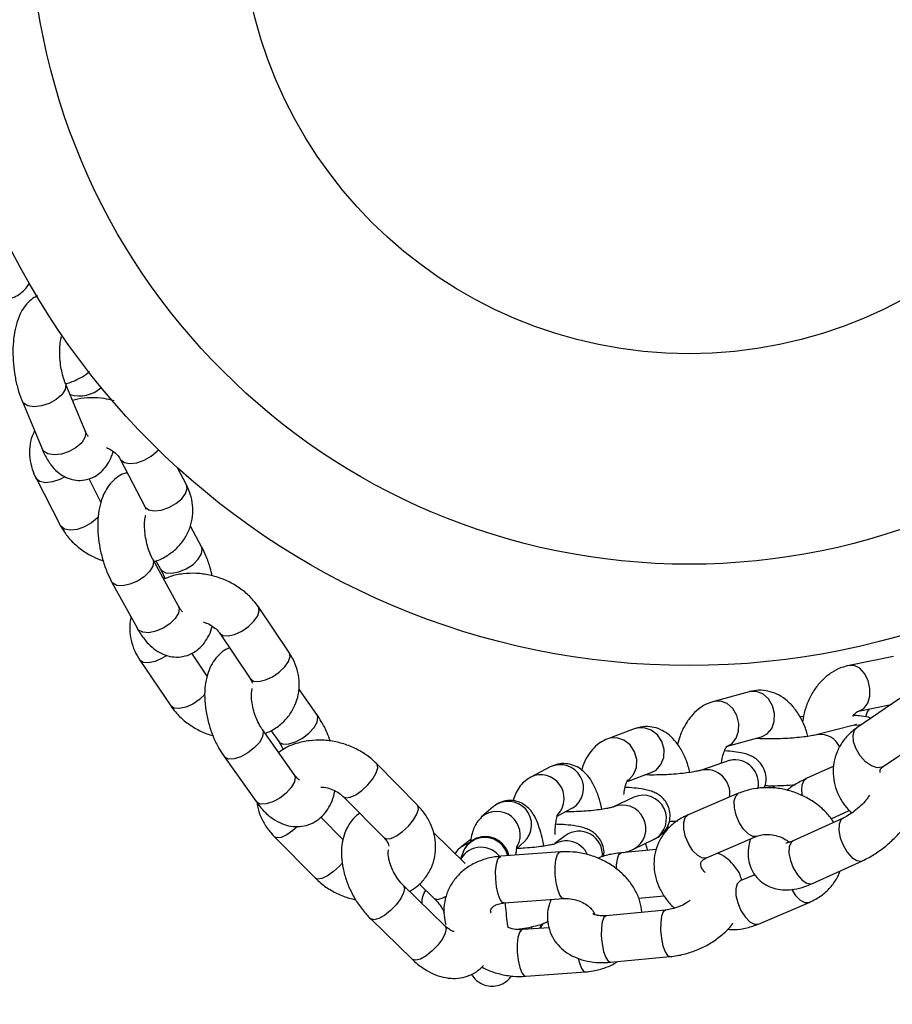
# Model space of a CAD drawing. Units: millimetres. Extents: x 1297 to 8816, y -3121 to 3949.
# Drawn here: x 4937 to 5049, y -307 to -181 of the extents above; entities that cross this region are included whole.
import ezdxf

# ---------------------------------------------------------------- set-up
doc = ezdxf.new("R2010")
doc.units = ezdxf.units.MM
doc.header["$PDSIZE"] = -1
doc.layers.add('TIPTAP', color=6, linetype='Continuous')
doc.layers.add('TIPTAP_DIM', color=9, linetype='Continuous')
doc.dimstyles.new('000000002E6C9198', dxfattribs={"dimscale": 100, "dimtxt": 1, "dimasz": 1, "dimexe": 1, "dimexo": 1, "dimgap": 1, "dimtad": 1, "dimdec": 0, "dimtxsty": 'Standard', "dimblk": 'OBLIQUE', "dimcen": 2.5, "dimdle": 1, "dimadec": 0, "dimazin": 0, "dimtfac": 1, "dimtdec": 0, "dimtmove": 0, "dimatfit": 3, "dimldrblk": 'OBLIQUE', "dimfxl": 1, "dimfxlon": 1, "dimarcsym": 0})

# ---------------------------------------------------------------- blocks, each defined once
blk = doc.blocks.new('_Oblique')
at = {"color": 0, "linetype": 'ByBlock', "lineweight": -2}
blk.add_line((-0.5, -0.5), (0.5, 0.5), dxfattribs=at)
blk = doc.blocks.new('*D9')
at = {"layer": 'Defpoints', "color": 0, "transparency": 16777216}
for p in [(6785.07, 2926.8), (1513.06, -3021.26), (6785.07, -3021.26)]:
    blk.add_point(p, dxfattribs=at)
at = {"layer": 'TIPTAP_DIM', "color": 0, "linetype": 'ByBlock', "lineweight": -2, "transparency": 16777216}
for p, q in [((1513.06, 3026.8), (1513.06, -3121.26)), ((1613.06, 2926.8), (1413.06, 2926.8)), ((1613.06, -3021.26), (1413.06, -3021.26))]:
    blk.add_line(p, q, dxfattribs=at)
at = {"layer": 'TIPTAP_DIM', "color": 0, "lineweight": -2, "transparency": 16777216, "xscale": 100, "yscale": 100, "zscale": 100}
for p, rotation in [((1513.06, 2926.8), 90), ((1513.06, -3021.26), 270)]:
    blk.add_blockref('_Oblique', p, dxfattribs=dict(at, rotation=rotation))
at = {"layer": 'TIPTAP_DIM', "color": 0, "transparency": 16777216, "insert": (1363.06, -47.23), "char_height": 100, "attachment_point": 5, "rotation": 90}
blk.add_mtext('5948', dxfattribs=at)
blk = doc.blocks.new('LK03_top')
at = {"layer": 'TIPTAP', "linetype": 'Continuous', "lineweight": 25}
for p, q in [((-433.55, -331.31), (-436.11, -325.14)), ((-441.65, -327.44), (-439.09, -333.61)), ((-429.06, -334.91), (-425.91, -340.99)), ((-420.58, -338.23), (-421.71, -336.04)), ((-439.86, -337.38), (-436.71, -343.46)), ((-431.53, -340.43), (-433.06, -337.46)), ((-418.63, -346.15), (-420.07, -343.53)), ((-421.6, -353.77), (-424.9, -347.75)), ((-424.48, -347.97), (-423.89, -349.04)), ((-430.16, -350.64), (-426.86, -356.66)), ((-407.41, -359.72), (-411.35, -353.87)), ((-416.33, -357.22), (-412.39, -363.08)), ((-417.91, -362.76), (-419.9, -359.82)), ((-426.53, -360.71), (-422.59, -366.56)), ((-329.91, -360.23), (-335.61, -361.38)), ((-403.84, -367.69), (-406.17, -364.4)), ((-348.4, -364.75), (-352.97, -366)), ((-329.08, -365.64), (-334.62, -369.4)), ((-334.42, -367.26), (-330.22, -366.41)), ((-334.42, -367.26), (-334.36, -367.25)), ((-341.44, -367.93), (-341.91, -367.99)), ((-406.75, -375.38), (-410.84, -369.6)), ((-409.72, -369.76), (-408.74, -371.16)), ((-363.04, -369.49), (-366.55, -370.78)), ((-334.94, -369.04), (-339.64, -370.25)), ((-351.38, -371.78), (-346.82, -370.54)), ((-347.29, -370.66), (-347.23, -370.75)), ((-331.25, -374.36), (-325.71, -370.6)), ((-415.74, -373.07), (-411.65, -378.85)), ((-350.87, -373.55), (-354.53, -374.8)), ((-350.84, -373.54), (-350.87, -373.55)), ((-390.97, -379.28), (-396.18, -374)), ((-373.94, -374.4), (-376.41, -375.7)), ((-337.58, -374.3), (-341.11, -375.9)), ((-363.95, -376.22), (-360.97, -375.13)), ((-400.45, -378.22), (-395.24, -383.49)), ((-363.19, -378.27), (-365.83, -379.53)), ((-349.77, -377.78), (-356.25, -380.55)), ((-381.26, -379.53), (-382.72, -380.82)), ((-373.03, -380.7), (-371.15, -379.71)), ((-371.15, -379.71), (-371.03, -379.64)), ((-337.9, -381.04), (-335.59, -379.99)), ((-400.48, -383.74), (-403.33, -380.85)), ((-336.38, -380.97), (-342.77, -383.88)), ((-409.28, -383.37), (-404.07, -388.64)), ((-384.82, -386.78), (-388.89, -382.82)), ((-384.1, -383.7), (-385.37, -384.68)), ((-372.01, -383.22), (-373.32, -384.23)), ((-363.23, -384.94), (-360.6, -383.68)), ((-353.9, -386.06), (-347.42, -383.3)), ((-378.22, -384.85), (-377.28, -384.03)), ((-360.32, -384.99), (-364.81, -385.42)), ((-385.11, -385.35), (-385.43, -386.18)), ((-372.63, -385.3), (-380.27, -385.86)), ((-340.29, -389.34), (-333.9, -386.43)), ((-347.69, -388.23), (-349.57, -389.03)), ((-387.43, -394.77), (-392.77, -389.58)), ((-390.71, -389.42), (-388.81, -391.27)), ((-389.92, -390.18), (-390.05, -390.43)), ((-379.83, -391.85), (-372.19, -391.28)), ((-362.61, -391.23), (-359.32, -390.92)), ((-359.14, -392.76), (-366.75, -393.48)), ((-347.22, -394.55), (-340.74, -391.78)), ((-396.95, -393.89), (-391.61, -399.07)), ((-374.07, -395.02), (-377.5, -395.27)), ((-376.32, -394.92), (-376.33, -395.18)), ((-374.99, -394.54), (-375.24, -395.1)), ((-366.18, -399.45), (-358.57, -398.73)), ((-377.06, -401.26), (-369.41, -400.69))]:
    blk.add_line(p, q, dxfattribs=at)
at = {"layer": 'TIPTAP', "linetype": 'Continuous', "lineweight": 25, "flags": 128}
for points in [[(-436.11, -325.15), (-436.05, -325.37), (-436.14, -325.99), (-436.56, -326.66), (-437.26, -327.28), (-438.16, -327.78), (-439.15, -328.1), (-440.1, -328.2), (-440.9, -328.07), (-441.46, -327.73), (-441.65, -327.44)], [(-433.55, -331.31), (-433.49, -331.54), (-433.58, -332.16), (-434, -332.83), (-434.7, -333.45), (-435.6, -333.95), (-436.58, -334.27), (-437.54, -334.37), (-438.34, -334.24), (-438.9, -333.9), (-439.09, -333.61)], [(-429.05, -334.91), (-429.01, -334.99), (-428.55, -335.35), (-427.84, -335.48), (-426.94, -335.38), (-425.99, -335.06), (-425.08, -334.55), (-424.33, -333.92), (-424.16, -333.74)], [(-436.16, -337.2), (-436.79, -337.53), (-437.75, -337.85), (-438.64, -337.95), (-439.36, -337.81), (-439.82, -337.46), (-439.86, -337.38)], [(-425.91, -340.99), (-425.86, -341.07), (-425.4, -341.42), (-424.69, -341.56), (-423.8, -341.46), (-422.84, -341.14), (-421.93, -340.63), (-421.18, -340), (-420.68, -339.32), (-420.49, -338.68), (-420.58, -338.23)], [(-431.86, -342.33), (-431.99, -342.47), (-432.74, -343.1), (-433.65, -343.61), (-434.6, -343.93), (-435.49, -344.03), (-436.21, -343.89), (-436.67, -343.54), (-436.71, -343.46)], [(-423.9, -349.03), (-423.75, -349.22), (-423.22, -349.51), (-422.45, -349.56), (-421.54, -349.38), (-420.59, -348.98), (-419.72, -348.42), (-419.05, -347.75), (-418.63, -347.07), (-418.54, -346.45), (-418.63, -346.15)], [(-424.9, -347.76), (-424.81, -348.05), (-424.9, -348.66), (-425.31, -349.35), (-425.99, -350.01), (-426.86, -350.58), (-427.81, -350.98), (-428.72, -351.16), (-429.49, -351.11), (-430.02, -350.82), (-430.16, -350.64)], [(-421.6, -353.77), (-421.5, -354.07), (-421.6, -354.68), (-422.01, -355.37), (-422.69, -356.03), (-423.55, -356.6), (-424.5, -357), (-425.41, -357.18), (-426.18, -357.13), (-426.72, -356.84), (-426.86, -356.66)], [(-416.32, -357.24), (-415.91, -357.53), (-415.23, -357.58), (-414.39, -357.4), (-413.49, -356.99), (-412.63, -356.41), (-411.91, -355.72), (-411.43, -355.01), (-411.23, -354.37), (-411.35, -353.87)], [(-412.39, -363.08), (-412.38, -363.08), (-411.96, -363.38), (-411.29, -363.44), (-410.45, -363.25), (-409.55, -362.84), (-408.68, -362.26), (-407.97, -361.57), (-407.48, -360.86), (-407.29, -360.22), (-407.41, -359.72)], [(-423.1, -360.1), (-423.69, -360.47), (-424.6, -360.88), (-425.44, -361.07), (-426.11, -361.01), (-426.53, -360.71), (-426.53, -360.71)], [(-334.36, -367.25), (-334.35, -367.25), (-333.71, -366.89), (-333.22, -366.23), (-332.95, -365.34), (-332.94, -364.33), (-333.17, -363.31), (-333.62, -362.42), (-334.25, -361.75), (-334.96, -361.4), (-335.61, -361.38)], [(-346.82, -370.54), (-346.1, -370.17), (-345.53, -369.49), (-345.2, -368.58), (-345.17, -367.56), (-345.43, -366.56), (-345.96, -365.68), (-346.68, -365.04), (-347.52, -364.71), (-348.37, -364.74), (-348.4, -364.75)], [(-418.18, -365.06), (-418.89, -365.74), (-419.75, -366.33), (-420.66, -366.73), (-421.5, -366.92), (-422.17, -366.86), (-422.59, -366.56), (-422.59, -366.56)], [(-351.31, -371.76), (-350.66, -371.42), (-350.09, -370.73), (-349.77, -369.83), (-349.73, -368.81), (-350, -367.8), (-350.52, -366.92), (-351.24, -366.28), (-352.08, -365.96), (-352.93, -365.99), (-352.97, -366)], [(-408.74, -371.15), (-408.65, -371.26), (-408.15, -371.48), (-407.43, -371.45), (-406.58, -371.18), (-405.68, -370.7), (-404.86, -370.06), (-404.21, -369.35), (-403.81, -368.65), (-403.72, -368.03), (-403.84, -367.69)], [(-410.84, -369.6), (-410.72, -369.94), (-410.82, -370.55), (-411.22, -371.26), (-411.87, -371.97), (-412.69, -372.61), (-413.58, -373.09), (-414.44, -373.36), (-415.16, -373.39), (-415.65, -373.16), (-415.74, -373.07)], [(-360.97, -375.13), (-360.36, -374.8), (-359.73, -374.1), (-359.37, -373.18), (-359.33, -372.16), (-359.61, -371.16), (-360.18, -370.29), (-360.97, -369.67), (-361.88, -369.37), (-362.81, -369.42), (-363.04, -369.49)], [(-331.25, -374.36), (-331.4, -374.45), (-332.01, -374.52), (-332.74, -374.27), (-333.49, -373.73), (-334.17, -372.98), (-334.7, -372.09), (-335.02, -371.17), (-335.09, -370.34), (-334.9, -369.7), (-334.62, -369.4)], [(-334.94, -369.04), (-334.34, -368.99), (-334.06, -369.02)], [(-364.01, -376.18), (-363.87, -376.08), (-363.24, -375.38), (-362.88, -374.47), (-362.84, -373.45), (-363.12, -372.45), (-363.69, -371.58), (-364.48, -370.96), (-365.39, -370.66), (-366.32, -370.71), (-366.55, -370.78)], [(-400.44, -378.22), (-400.15, -378.35), (-399.59, -378.29), (-398.86, -377.96), (-398.08, -377.41), (-397.32, -376.7), (-396.68, -375.92), (-396.23, -375.16), (-396.04, -374.52), (-396.12, -374.07), (-396.18, -374)], [(-406.75, -375.38), (-406.63, -375.72), (-406.73, -376.33), (-407.13, -377.04), (-407.77, -377.75), (-408.59, -378.39), (-409.49, -378.87), (-410.35, -379.14), (-411.07, -379.17), (-411.56, -378.94), (-411.65, -378.85)], [(-341.56, -378.11), (-341.66, -377.48), (-341.62, -376.68), (-341.37, -376.11), (-341.11, -375.9)], [(-345.5, -376.79), (-345.34, -376.89), (-345.08, -377.08)], [(-347.43, -383.31), (-347.94, -383.32), (-348.54, -383), (-349.15, -382.39), (-349.69, -381.55), (-350.09, -380.59), (-350.32, -379.63), (-350.34, -378.77), (-350.14, -378.13), (-349.77, -377.78)], [(-395.24, -383.49), (-394.94, -383.63), (-394.38, -383.56), (-393.65, -383.24), (-392.87, -382.68), (-392.11, -381.98), (-391.47, -381.2), (-391.02, -380.44), (-390.83, -379.8), (-390.91, -379.34), (-390.97, -379.28)], [(-353.9, -386.06), (-353.9, -386.07), (-354.42, -386.09), (-355.02, -385.77), (-355.63, -385.16), (-356.16, -384.32), (-356.57, -383.36), (-356.8, -382.39), (-356.81, -381.54), (-356.62, -380.89), (-356.25, -380.55)], [(-336.38, -380.97), (-336.65, -381.18), (-336.89, -381.74), (-336.93, -382.54), (-336.75, -383.48), (-336.38, -384.45), (-335.85, -385.33), (-335.24, -386.01), (-334.62, -386.41), (-334.06, -386.49), (-333.9, -386.44)], [(-406.35, -382.05), (-406.91, -382.56), (-407.7, -383.11), (-408.42, -383.44), (-408.99, -383.5), (-409.28, -383.37)], [(-358.87, -382.02), (-358.78, -382.12), (-358.68, -382.23)], [(-342.77, -383.88), (-343.04, -384.09), (-343.28, -384.65), (-343.32, -385.45), (-343.14, -386.39), (-342.77, -387.36), (-342.24, -388.23), (-341.63, -388.91), (-341.01, -389.32), (-340.45, -389.39), (-340.29, -389.34)], [(-384.44, -384.21), (-384.68, -384.29), (-385.37, -384.69)], [(-361.74, -384.23), (-361.72, -384.27), (-361.46, -385.1)], [(-379.83, -391.85), (-380.03, -391.79), (-380.33, -391.4), (-380.6, -390.71), (-380.81, -389.79), (-380.92, -388.76), (-380.93, -387.75), (-380.83, -386.86), (-380.64, -386.22), (-380.38, -385.89), (-380.27, -385.86)], [(-372.19, -391.28), (-372.39, -391.22), (-372.69, -390.83), (-372.96, -390.14), (-373.17, -389.23), (-373.28, -388.2), (-373.29, -387.18), (-373.19, -386.3), (-373, -385.65), (-372.73, -385.33), (-372.63, -385.3)], [(-365.45, -387.48), (-365.44, -387.02), (-365.32, -386.2), (-365.11, -385.64), (-364.82, -385.42), (-364.81, -385.42)], [(-400.56, -386.69), (-400.94, -387.13), (-401.7, -387.83), (-402.49, -388.39), (-403.21, -388.72), (-403.78, -388.78), (-404.07, -388.64)], [(-392.76, -389.59), (-392.62, -389.95), (-392.74, -390.55), (-393.1, -391.29), (-393.68, -392.08), (-394.4, -392.83), (-395.18, -393.45), (-395.91, -393.86), (-396.52, -394.02), (-396.93, -393.9), (-396.95, -393.89)], [(-389.91, -390.19), (-390.06, -390.44), (-390.06, -390.45)], [(-349.55, -389.02), (-349.56, -389.03), (-349.94, -389.38), (-350.13, -390.02), (-350.12, -390.88), (-349.89, -391.84), (-349.48, -392.8), (-348.95, -393.64), (-348.34, -394.25), (-347.74, -394.57), (-347.22, -394.55), (-347.22, -394.55)], [(-342.97, -390.1), (-342.47, -390.88), (-341.86, -391.49), (-341.26, -391.81), (-340.74, -391.79), (-340.74, -391.78)], [(-388.81, -391.26), (-388.79, -391.28), (-388.38, -391.4), (-387.77, -391.24), (-387.25, -390.97)], [(-359.14, -392.76), (-359.15, -392.76), (-359.43, -392.98), (-359.65, -393.54), (-359.76, -394.36), (-359.77, -395.35), (-359.67, -396.39), (-359.47, -397.35), (-359.2, -398.11), (-358.88, -398.59), (-358.57, -398.73)], [(-366.75, -393.48), (-366.76, -393.48), (-367.04, -393.7), (-367.25, -394.26), (-367.37, -395.08), (-367.38, -396.07), (-367.28, -397.11), (-367.08, -398.06), (-366.8, -398.83), (-366.49, -399.31), (-366.18, -399.45)], [(-387.43, -394.77), (-387.28, -395.13), (-387.4, -395.73), (-387.76, -396.47), (-388.34, -397.26), (-389.06, -398.01), (-389.84, -398.63), (-390.58, -399.05), (-391.18, -399.2), (-391.59, -399.08), (-391.61, -399.07)], [(-377.49, -395.27), (-377.6, -395.3), (-377.86, -395.63), (-378.06, -396.27), (-378.15, -397.15), (-378.15, -398.17), (-378.03, -399.2), (-377.83, -400.11), (-377.56, -400.81), (-377.26, -401.19), (-377.06, -401.26)], [(-370.33, -398.96), (-370.19, -399.55), (-369.92, -400.24), (-369.61, -400.63), (-369.41, -400.69)]]:
    blk.add_lwpolyline(points, dxfattribs=at)
at = {"layer": 'TIPTAP', "linetype": 'Continuous', "lineweight": 25}
for radius in [97.5, 84.5, 57.5]:
    blk.add_circle((-356.13, -263.9), radius, dxfattribs=at)
for centre, radius, start, end in [((-434.29, -322.59), 4.22, 253.4597, 311.4807), ((-339.29, -372.88), 2.66, 21.442, 97.4068), ((-350.27, -376.55), 3.05, 347.8904, 101.4153), ((-372.66, -377.12), 3.01, 302.8694, 115.1293), ((-353.93, -377.79), 3.04, 350.8671, 101.6324), ((-375.16, -378.44), 3.02, 318.4454, 114.6998), ((-379.32, -381.82), 3, 312.6343, 130.3109), ((-362.02, -381.04), 3, 298.3482, 112.8964), ((-380.78, -383.12), 3.01, 332.1298, 130.0884), ((-364.66, -382.3), 3, 298.301, 112.8547), ((-370.25, -385.66), 3.01, 354.9363, 125.8195), ((-382.32, -386.46), 3.01, 12.636, 158.3495), ((-371.87, -386.87), 2.98, 25.1413, 124.064), ((-382.8, -387.71), 3, 33.3769, 149.9612)]:
    blk.add_arc(centre, radius, start, end, dxfattribs=at)
for points, knots in [([(-448.58, -309.96), (-448.51, -310.2), (-448.29, -310.96), (-447.84, -311.98), (-447.18, -312.96), (-446.42, -313.68), (-445.54, -314.2), (-444.51, -314.47), (-443.43, -314.42), (-442.44, -314.08), (-441.64, -313.54), (-441.06, -312.96), (-440.81, -312.54), (-440.71, -312.38)], [0, 0, 0, 0, 0.067548, 0.209143, 0.316909, 0.410629, 0.499973, 0.58795, 0.684688, 0.772934, 0.857499, 0.944706, 1, 1, 1, 1]), ([(-439.66, -313.98), (-439.8, -314.05), (-440.27, -314.25), (-440.9, -314.82), (-441.56, -315.65), (-442.09, -316.68), (-442.5, -317.95), (-442.75, -319.43), (-442.85, -321.05), (-442.78, -322.7), (-442.57, -324.32), (-442.22, -325.87), (-441.88, -326.89), (-441.68, -327.39), (-441.65, -327.44)], [0, 0, 0, 0, 0.034239, 0.108512, 0.186169, 0.272485, 0.371785, 0.479421, 0.584137, 0.686043, 0.786969, 0.888505, 0.987871, 1, 1, 1, 1]), ([(-436.11, -325.14), (-436.16, -325.01), (-436.31, -324.64), (-436.53, -323.86), (-436.72, -322.82), (-436.82, -321.72), (-436.82, -320.64), (-436.73, -319.8), (-436.62, -319.3), (-436.58, -319.19), (-436.58, -319.18)], [0, 0, 0, 0, 0.080784, 0.228655, 0.383347, 0.542718, 0.702484, 0.857723, 0.98778, 1, 1, 1, 1]), ([(-436.09, -325.24), (-436.06, -325.24), (-435.48, -325.13), (-434.46, -324.65), (-433.45, -324.12), (-433.04, -323.71), (-433.01, -323.68)], [0, 0, 0, 0, 0.026325, 0.49552, 0.960885, 1, 1, 1, 1]), ([(-429.85, -327.45), (-430.27, -327.34), (-431.25, -327.08), (-432.83, -327.01), (-434.21, -327.1), (-434.95, -327.34), (-435.17, -327.41)], [0, 0, 0, 0, 0.239329, 0.553091, 0.868871, 1, 1, 1, 1]), ([(-440.04, -331.32), (-440.15, -331.53), (-440.48, -332.17), (-440.7, -333.35), (-440.7, -334.79), (-440.42, -336.16), (-440.04, -336.99), (-439.86, -337.38)], [0, 0, 0, 0, 0.112681, 0.343171, 0.570875, 0.798445, 1, 1, 1, 1]), ([(-433.17, -332.02), (-433.16, -332.03), (-433.13, -332.05), (-433.26, -331.91), (-433.42, -331.62), (-433.52, -331.37), (-433.55, -331.31)], [0, 0, 0, 0, 0.065132, 0.441717, 0.847428, 1, 1, 1, 1]), ([(-439.09, -333.61), (-438.98, -333.85), (-438.66, -334.6), (-438.04, -335.6), (-437.18, -336.54), (-436.27, -337.18), (-435.26, -337.58), (-434.16, -337.7), (-433.07, -337.52), (-432.09, -337.05), (-431.29, -336.38), (-430.65, -335.55), (-430.2, -334.73), (-430.03, -334.15), (-429.97, -333.94)], [0, 0, 0, 0, 0.059931, 0.181514, 0.279546, 0.366222, 0.448182, 0.528438, 0.615002, 0.695815, 0.774947, 0.857684, 0.949647, 1, 1, 1, 1]), ([(-430.85, -333.44), (-430.64, -333.53), (-430.15, -333.74), (-429.55, -334.23), (-429.2, -334.65), (-429.08, -334.86), (-429.06, -334.91)], [0, 0, 0, 0, 0.236037, 0.562552, 0.888469, 1, 1, 1, 1]), ([(-428.14, -336.68), (-428.3, -336.72), (-428.83, -336.83), (-429.6, -337.33), (-430.39, -338.09), (-431.02, -339.03), (-431.5, -340.17), (-431.82, -341.52), (-431.97, -343.06), (-431.92, -344.69), (-431.69, -346.34), (-431.29, -347.95), (-430.79, -349.41), (-430.36, -350.25), (-430.16, -350.64)], [0, 0, 0, 0, 0.033429, 0.107743, 0.181056, 0.257645, 0.341601, 0.435161, 0.534264, 0.63187, 0.727741, 0.823128, 0.919297, 1, 1, 1, 1]), ([(-424.74, -348.05), (-424.6, -348.01), (-423.93, -347.83), (-422.87, -347.22), (-421.63, -346.24), (-420.69, -345.03), (-420.05, -343.68), (-419.74, -342.26), (-419.74, -340.82), (-420.02, -339.45), (-420.4, -338.62), (-420.58, -338.23)], [0, 0, 0, 0, 0.033067, 0.163794, 0.292609, 0.418242, 0.540372, 0.659765, 0.777715, 0.895595, 1, 1, 1, 1]), ([(-424.9, -347.75), (-424.97, -347.62), (-425.15, -347.27), (-425.45, -346.52), (-425.72, -345.51), (-425.9, -344.45), (-425.96, -343.42), (-425.91, -342.64), (-425.81, -342.2), (-425.79, -342.11), (-425.78, -342.11)], [0, 0, 0, 0, 0.080864, 0.23129, 0.387872, 0.548453, 0.708535, 0.863418, 0.993405, 1, 1, 1, 1]), ([(-425.91, -340.99), (-425.87, -341.06), (-425.81, -341.2), (-425.8, -341.28), (-425.79, -341.33)], [0, 0, 0, 0, 0.50901, 1, 1, 1, 1]), ([(-436.71, -343.46), (-436.55, -343.74), (-436.14, -344.48), (-435.24, -345.55), (-434, -346.6), (-432.66, -347.43), (-431.7, -347.79), (-431.27, -347.95)], [0, 0, 0, 0, 0.1414142, 0.3624644, 0.5861597, 0.8129111, 1, 1, 1, 1]), ([(-417.27, -349.9), (-417.35, -349.55), (-417.55, -348.66), (-418.01, -347.38), (-418.44, -346.54), (-418.63, -346.15)], [0, 0, 0, 0, 0.262197, 0.663354, 1, 1, 1, 1]), ([(-423.89, -349.04), (-423.83, -349.16), (-423.65, -349.52), (-423.45, -349.96), (-423.36, -350.28), (-423.36, -350.29)], [0, 0, 0, 0, 0.345766, 0.98897, 1, 1, 1, 1]), ([(-411.35, -353.87), (-411.55, -353.61), (-412.05, -352.91), (-413.07, -351.93), (-414.43, -350.98), (-415.96, -350.25), (-417.6, -349.76), (-419.3, -349.53), (-421, -349.6), (-422.38, -349.85), (-423.12, -350.18), (-423.36, -350.29)], [0, 0, 0, 0, 0.075222, 0.195695, 0.317309, 0.440182, 0.563881, 0.688332, 0.813584, 0.939504, 1, 1, 1, 1]), ([(-421.09, -354.49), (-421.08, -354.49), (-421.05, -354.52), (-421.2, -354.38), (-421.41, -354.1), (-421.55, -353.85), (-421.6, -353.77)], [0, 0, 0, 0, 0.0717593, 0.4401705, 0.8284788, 1, 1, 1, 1]), ([(-427.67, -355.17), (-427.69, -355.22), (-427.85, -355.72), (-427.87, -356.75), (-427.71, -358.17), (-427.26, -359.52), (-426.77, -360.32), (-426.53, -360.71)], [0, 0, 0, 0, 0.0268257, 0.2760479, 0.5237673, 0.7733645, 1, 1, 1, 1]), ([(-418.42, -355.8), (-418.16, -355.89), (-417.59, -356.09), (-416.9, -356.57), (-416.51, -356.97), (-416.36, -357.18), (-416.33, -357.22)], [0, 0, 0, 0, 0.283568, 0.605849, 0.912093, 1, 1, 1, 1]), ([(-426.86, -356.66), (-426.72, -356.9), (-426.3, -357.61), (-425.54, -358.58), (-424.54, -359.45), (-423.51, -360.02), (-422.42, -360.31), (-421.28, -360.33), (-420.17, -360.04), (-419.19, -359.47), (-418.4, -358.7), (-417.78, -357.75), (-417.41, -356.96), (-417.29, -356.45), (-417.27, -356.36)], [0, 0, 0, 0, 0.0605955, 0.1799631, 0.2802045, 0.3704501, 0.4555544, 0.5385954, 0.6277434, 0.7120569, 0.7952353, 0.8821313, 0.9773846, 1, 1, 1, 1]), ([(-415.05, -359.12), (-415.12, -359.15), (-415.55, -359.29), (-416.23, -359.83), (-417.01, -360.68), (-417.6, -361.72), (-418.01, -362.94), (-418.24, -364.35), (-418.25, -365.91), (-418.05, -367.54), (-417.65, -369.17), (-417.07, -370.75), (-416.42, -372.05), (-415.93, -372.78), (-415.74, -373.07)], [0, 0, 0, 0, 0.014325, 0.094091, 0.17282, 0.254402, 0.342201, 0.43766, 0.538022, 0.638018, 0.736942, 0.835645, 0.935201, 1, 1, 1, 1]), ([(-410.49, -370.1), (-410.25, -370.01), (-409.51, -369.72), (-408.45, -368.95), (-407.38, -367.83), (-406.62, -366.53), (-406.18, -365.13), (-406.05, -363.69), (-406.24, -362.26), (-406.69, -360.91), (-407.18, -360.11), (-407.41, -359.72)], [0, 0, 0, 0, 0.058374, 0.185254, 0.309436, 0.430182, 0.547847, 0.66364, 0.778734, 0.894701, 1, 1, 1, 1]), ([(-335.61, -361.38), (-335.94, -361.47), (-336.71, -361.66), (-337.85, -362.25), (-338.97, -363.14), (-339.94, -364.27), (-340.73, -365.61), (-341.31, -367.07), (-341.49, -368.11), (-341.58, -368.61)], [0, 0, 0, 0, 0.105502, 0.250066, 0.396054, 0.545789, 0.699718, 0.857006, 1, 1, 1, 1]), ([(-412.39, -363.08), (-412.34, -363.15), (-412.19, -363.39), (-412.15, -363.56), (-412.13, -363.67)], [0, 0, 0, 0, 0.322871, 1, 1, 1, 1]), ([(-410.84, -369.6), (-410.92, -369.48), (-411.15, -369.14), (-411.52, -368.42), (-411.89, -367.45), (-412.14, -366.43), (-412.25, -365.49), (-412.22, -364.72), (-412.16, -364.45), (-412.13, -364.33)], [0, 0, 0, 0, 0.080827, 0.234354, 0.39307, 0.55475, 0.714757, 0.869068, 1, 1, 1, 1]), ([(-340.91, -370.48), (-340.96, -370.26), (-341.14, -369.48), (-341.69, -368.26), (-342.51, -366.95), (-343.48, -365.92), (-344.54, -365.18), (-345.69, -364.71), (-346.9, -364.53), (-347.81, -364.6), (-348.3, -364.72), (-348.4, -364.75)], [0, 0, 0, 0, 0.0602153, 0.2078989, 0.3594423, 0.4913308, 0.6159488, 0.7352513, 0.8519531, 0.9686917, 1, 1, 1, 1]), ([(-352.97, -366), (-353.29, -366.1), (-354, -366.34), (-354.98, -366.99), (-355.9, -367.9), (-356.68, -369.04), (-357.26, -370.25), (-357.49, -371.12), (-357.59, -371.49)], [0, 0, 0, 0, 0.138083, 0.307418, 0.481278, 0.665031, 0.859293, 1, 1, 1, 1]), ([(-422.59, -366.56), (-422.4, -366.83), (-421.9, -367.52), (-420.87, -368.51), (-419.51, -369.44), (-418.26, -370.08), (-417.44, -370.31), (-417.17, -370.38)], [0, 0, 0, 0, 0.150108, 0.390516, 0.633202, 0.878399, 1, 1, 1, 1]), ([(-335.12, -367.93), (-335, -367.77), (-334.77, -367.44), (-334.51, -367.29), (-334.45, -367.27), (-334.42, -367.26)], [0, 0, 0, 0, 0.325243, 0.674749, 1, 1, 1, 1]), ([(-333.05, -366.98), (-333.16, -367.14), (-333.37, -367.44), (-333.45, -367.81), (-333.49, -367.98)], [0, 0, 0, 0, 0.538165, 1, 1, 1, 1]), ([(-402.15, -371.1), (-402.27, -370.74), (-402.58, -369.85), (-403.17, -368.7), (-403.65, -367.98), (-403.84, -367.69)], [0, 0, 0, 0, 0.290763, 0.720373, 1, 1, 1, 1]), ([(-332.77, -368.14), (-332.89, -368.1), (-333.38, -367.96), (-334.07, -367.86), (-334.77, -367.81), (-335.01, -367.79)], [0, 0, 0, 0, 0.181953, 0.721265, 1, 1, 1, 1]), ([(-356.03, -375.11), (-356.09, -374.85), (-356.27, -374.05), (-356.77, -372.81), (-357.49, -371.54), (-358.36, -370.53), (-359.3, -369.82), (-360.34, -369.36), (-361.47, -369.18), (-362.39, -369.28), (-362.9, -369.45), (-363.04, -369.49)], [0, 0, 0, 0, 0.071113, 0.218008, 0.372546, 0.503298, 0.621071, 0.732052, 0.840271, 0.956547, 1, 1, 1, 1]), ([(-334.62, -369.4), (-334.89, -369.6), (-335.57, -370.11), (-336.46, -371.12), (-337.19, -372.42), (-337.6, -373.83), (-337.69, -375.27), (-337.48, -376.7), (-336.97, -378.08), (-336.25, -379.32), (-335.59, -380.01), (-335.29, -380.33)], [0, 0, 0, 0, 0.079052, 0.201137, 0.320824, 0.437563, 0.55258, 0.667045, 0.782527, 0.900138, 1, 1, 1, 1]), ([(-334.65, -368.96), (-334.66, -368.96), (-334.68, -368.97), (-334.85, -369.02), (-334.94, -369.04)], [0, 0, 0, 0, 0.450322, 1, 1, 1, 1]), ([(-396.18, -374), (-396.41, -373.77), (-397.05, -373.17), (-398.25, -372.36), (-399.78, -371.63), (-401.43, -371.14), (-403.13, -370.92), (-404.83, -370.99), (-406.47, -371.35), (-407.81, -371.87), (-408.49, -372.38), (-408.74, -372.57)], [0, 0, 0, 0, 0.0725111, 0.1925557, 0.3133102, 0.4348738, 0.5571763, 0.6802677, 0.8040069, 0.9277216, 1, 1, 1, 1]), ([(-408.74, -371.16), (-408.66, -371.27), (-408.46, -371.56), (-408.27, -371.94), (-408.16, -372.17)], [0, 0, 0, 0, 0.400044, 1, 1, 1, 1]), ([(-366.55, -370.78), (-366.86, -370.92), (-367.52, -371.22), (-368.35, -371.93), (-369.06, -372.85), (-369.59, -373.8), (-369.82, -374.52), (-369.91, -374.8)], [0, 0, 0, 0, 0.190913, 0.392747, 0.606649, 0.843441, 1, 1, 1, 1]), ([(-339.64, -370.25), (-339.74, -370.27), (-340.02, -370.34), (-340.7, -370.46), (-341.68, -370.59), (-342.84, -370.71), (-344.1, -370.78), (-345.37, -370.82), (-346.5, -370.8), (-347.25, -370.77), (-347.51, -370.74), (-347.54, -370.73)], [0, 0, 0, 0, 0.069364, 0.184794, 0.310126, 0.4427, 0.578736, 0.715898, 0.852036, 0.984872, 1, 1, 1, 1]), ([(-351.95, -373.92), (-351.95, -373.89), (-351.94, -373.52), (-351.79, -372.9), (-351.54, -372.18), (-351.3, -371.78), (-351.16, -371.68), (-351.2, -371.7), (-351.2, -371.7)], [0, 0, 0, 0, 0.025157, 0.277109, 0.521598, 0.758323, 0.995996, 1, 1, 1, 1]), ([(-346.48, -377.08), (-346.42, -376.93), (-346.23, -376.5), (-346.21, -375.68), (-346.42, -374.77), (-346.86, -374.02), (-347.39, -373.47), (-347.98, -373.08), (-348.59, -372.81), (-349.34, -372.6), (-350.29, -372.45), (-351.09, -372.36), (-351.56, -372.34), (-351.58, -372.34)], [0, 0, 0, 0, 0.04927, 0.14672, 0.247856, 0.335653, 0.416761, 0.496553, 0.581792, 0.685855, 0.842371, 0.99349, 1, 1, 1, 1]), ([(-367.3, -379.84), (-367.37, -379.53), (-367.54, -378.71), (-367.97, -377.48), (-368.54, -376.29), (-369.24, -375.34), (-370.02, -374.64), (-370.92, -374.16), (-371.92, -373.94), (-372.98, -373.99), (-373.61, -374.26), (-373.94, -374.4)], [0, 0, 0, 0, 0.083249, 0.225459, 0.379024, 0.501319, 0.605285, 0.704072, 0.801201, 0.898383, 1, 1, 1, 1]), ([(-354.53, -374.8), (-354.59, -374.82), (-354.72, -374.86), (-355.18, -374.97), (-355.93, -375.1), (-356.92, -375.24), (-358.09, -375.35), (-359.36, -375.42), (-360.6, -375.44), (-361.43, -375.44), (-361.76, -375.42), (-361.77, -375.42)], [0, 0, 0, 0, 0.07201, 0.175753, 0.295355, 0.427456, 0.566639, 0.709208, 0.852793, 0.995107, 1, 1, 1, 1]), ([(-331.63, -375.1), (-331.64, -375.02), (-331.65, -374.83), (-331.59, -374.69), (-331.42, -374.49), (-331.27, -374.38), (-331.25, -374.36)], [0, 0, 0, 0, 0.2613692, 0.6433122, 0.9483385, 1, 1, 1, 1]), ([(-406.08, -376.11), (-406.07, -376.12), (-406.03, -376.13), (-406.25, -375.98), (-406.52, -375.69), (-406.7, -375.45), (-406.75, -375.38)], [0, 0, 0, 0, 0.1475037, 0.4986633, 0.8625303, 1, 1, 1, 1]), ([(-376.41, -375.7), (-376.73, -375.9), (-377.31, -376.27), (-377.94, -377.05), (-378.4, -377.85), (-378.6, -378.46), (-378.7, -378.75)], [0, 0, 0, 0, 0.2690794, 0.5012382, 0.7629979, 1, 1, 1, 1]), ([(-364.47, -377.93), (-364.46, -377.82), (-364.43, -377.37), (-364.28, -376.78), (-364.11, -376.29), (-363.98, -376.09), (-364, -376.12), (-364.01, -376.13)], [0, 0, 0, 0, 0.109587, 0.417557, 0.675999, 0.91942, 1, 1, 1, 1]), ([(-341.11, -375.9), (-341.36, -376.03), (-342.09, -376.38), (-342.93, -376.88), (-343.47, -377.32), (-343.57, -377.4)], [0, 0, 0, 0, 0.306245, 0.87102, 1, 1, 1, 1]), ([(-411.65, -378.85), (-411.48, -379.08), (-410.97, -379.75), (-410.07, -380.65), (-408.94, -381.43), (-407.79, -381.91), (-406.63, -382.1), (-405.45, -382.01), (-404.32, -381.62), (-403.35, -380.94), (-402.57, -380.08), (-401.99, -379.03), (-401.65, -378.15), (-401.57, -377.59), (-401.55, -377.46)], [0, 0, 0, 0, 0.059447, 0.173249, 0.272147, 0.363047, 0.448814, 0.532224, 0.621815, 0.707275, 0.791626, 0.879033, 0.973101, 1, 1, 1, 1]), ([(-403.33, -376.99), (-403.19, -376.99), (-402.76, -377), (-401.99, -377.23), (-401.16, -377.62), (-400.68, -377.99), (-400.48, -378.19), (-400.45, -378.22)], [0, 0, 0, 0, 0.1261644, 0.4072743, 0.6882706, 0.9534439, 1, 1, 1, 1]), ([(-360.6, -383.68), (-360.37, -383.56), (-359.96, -383.34), (-359.34, -382.79), (-358.85, -382.08), (-358.56, -381.21), (-358.54, -380.25), (-358.79, -379.36), (-359.25, -378.64), (-359.79, -378.12), (-360.38, -377.75), (-361.01, -377.49), (-361.8, -377.28), (-362.8, -377.14), (-363.71, -377.05), (-364.24, -377.04), (-364.32, -377.04)], [0, 0, 0, 0, 0.0758312, 0.1402387, 0.207551, 0.2776353, 0.3493975, 0.4219766, 0.4854982, 0.5447193, 0.6035632, 0.6673984, 0.7473194, 0.8716146, 0.9811178, 1, 1, 1, 1]), ([(-337.6, -381.53), (-337.69, -381.37), (-338.03, -380.77), (-338.9, -379.86), (-340.16, -378.83), (-341.63, -378.01), (-343.23, -377.42), (-344.92, -377.08), (-346.63, -377.03), (-348.28, -377.24), (-349.28, -377.6), (-349.77, -377.78)], [0, 0, 0, 0, 0.0407133, 0.1571271, 0.2756596, 0.3956635, 0.5166109, 0.6382835, 0.7607237, 0.8839265, 1, 1, 1, 1]), ([(-346.37, -376.79), (-346.19, -376.8), (-345.56, -376.82), (-344.37, -376.79), (-343.24, -376.75), (-342.64, -376.7), (-342.52, -376.69)], [0, 0, 0, 0, 0.151553, 0.531285, 0.905483, 1, 1, 1, 1]), ([(-374.75, -384.56), (-374.77, -384.42), (-374.88, -383.79), (-375.14, -382.78), (-375.52, -381.57), (-375.96, -380.63), (-376.52, -379.85), (-377.18, -379.27), (-377.99, -378.84), (-378.92, -378.66), (-379.89, -378.75), (-380.69, -379.08), (-381.09, -379.4), (-381.26, -379.53)], [0, 0, 0, 0, 0.037441, 0.165658, 0.301414, 0.43985, 0.530447, 0.610885, 0.692441, 0.775601, 0.859751, 0.942553, 1, 1, 1, 1]), ([(-332.99, -378.03), (-333.09, -378.18), (-333.34, -378.56), (-333.94, -379.23), (-334.72, -379.94), (-335.54, -380.53), (-336.1, -380.84), (-336.35, -380.96), (-336.38, -380.97)], [0, 0, 0, 0, 0.1308887, 0.3405349, 0.5576368, 0.7767192, 0.9736511, 1, 1, 1, 1]), ([(-411.51, -379.03), (-411.49, -379.22), (-411.42, -379.88), (-410.98, -380.99), (-410.27, -382.27), (-409.6, -383.01), (-409.28, -383.37)], [0, 0, 0, 0, 0.116929, 0.413874, 0.716132, 1, 1, 1, 1]), ([(-391.95, -390.38), (-391.61, -390.17), (-390.83, -389.67), (-389.88, -388.61), (-389.12, -387.32), (-388.69, -385.91), (-388.57, -384.47), (-388.76, -383.04), (-389.25, -381.66), (-389.98, -380.37), (-390.64, -379.64), (-390.97, -379.28)], [0, 0, 0, 0, 0.0915627, 0.2117277, 0.328561, 0.4424308, 0.5545229, 0.6659673, 0.7782904, 0.8926234, 1, 1, 1, 1]), ([(-365.82, -379.53), (-365.81, -379.53), (-365.79, -379.52), (-366, -379.59), (-366.43, -379.69), (-367.16, -379.82), (-368.14, -379.96), (-369.31, -380.07), (-370.56, -380.14), (-371.5, -380.17), (-371.95, -380.17), (-372.02, -380.17)], [0, 0, 0, 0, 0.036164, 0.122291, 0.233501, 0.36343, 0.507379, 0.659426, 0.815397, 0.972628, 1, 1, 1, 1]), ([(-398.36, -380.33), (-398.63, -380.54), (-399.22, -381.01), (-399.89, -381.98), (-400.4, -383.14), (-400.68, -384.46), (-400.73, -385.9), (-400.53, -387.44), (-400.08, -389.02), (-399.41, -390.58), (-398.54, -392.04), (-397.69, -393.13), (-397.13, -393.71), (-396.95, -393.89)], [0, 0, 0, 0, 0.071924, 0.158353, 0.246201, 0.338141, 0.435508, 0.537295, 0.640665, 0.743892, 0.847133, 0.951108, 1, 1, 1, 1]), ([(-382.72, -380.82), (-382.94, -381.06), (-383.35, -381.48), (-383.72, -382.21), (-383.98, -383.01), (-384.13, -383.66), (-384.17, -384.12), (-384.18, -384.19)], [0, 0, 0, 0, 0.227714, 0.415489, 0.641353, 0.946352, 1, 1, 1, 1]), ([(-373.28, -383.08), (-373.28, -382.92), (-373.29, -382.39), (-373.22, -381.64), (-373.1, -380.92), (-373, -380.52), (-372.91, -380.37), (-372.94, -380.41), (-372.94, -380.41)], [0, 0, 0, 0, 0.114563, 0.382393, 0.610493, 0.815277, 0.999343, 1, 1, 1, 1]), ([(-356.25, -380.55), (-356.55, -380.69), (-357.33, -381.05), (-358.45, -381.87), (-359.47, -383.02), (-360.19, -384.34), (-360.59, -385.75), (-360.67, -387.19), (-360.45, -388.62), (-359.94, -390), (-359.13, -391.28), (-358.46, -392.13), (-358.01, -392.49), (-357.98, -392.51)], [0, 0, 0, 0, 0.067002, 0.17531, 0.282027, 0.385786, 0.486992, 0.586729, 0.686027, 0.78624, 0.888319, 0.992584, 1, 1, 1, 1]), ([(-358.66, -381.38), (-358.52, -381.37), (-358.15, -381.36), (-357.8, -381.33), (-357.58, -381.31)], [0, 0, 0, 0, 0.390887, 1, 1, 1, 1]), ([(-333.9, -386.43), (-333.64, -386.31), (-332.91, -385.96), (-331.73, -385.21), (-330.42, -384.17), (-329.22, -383), (-328.21, -381.71), (-327.58, -380.8), (-327.37, -380.31), (-327.37, -380.29)], [0, 0, 0, 0, 0.097519, 0.277363, 0.454637, 0.631408, 0.809762, 0.992141, 1, 1, 1, 1]), ([(-367.1, -385.88), (-367.09, -385.85), (-366.99, -385.52), (-367.07, -384.84), (-367.34, -383.98), (-367.82, -383.29), (-368.37, -382.8), (-368.96, -382.45), (-369.6, -382.2), (-370.43, -381.99), (-371.5, -381.85), (-372.48, -381.78), (-373.03, -381.77), (-373.12, -381.77)], [0, 0, 0, 0, 0.008916, 0.105681, 0.201212, 0.285525, 0.364846, 0.444501, 0.532374, 0.645423, 0.826386, 0.971917, 1, 1, 1, 1]), ([(-395.24, -383.49), (-395.16, -383.58), (-394.92, -383.83), (-394.69, -384.25), (-394.65, -384.45), (-394.63, -384.55)], [0, 0, 0, 0, 0.189789, 0.599722, 1, 1, 1, 1]), ([(-379.2, -385.79), (-379.24, -385.66), (-379.31, -385.4), (-379.53, -384.95), (-379.89, -384.42), (-380.41, -383.92), (-381.13, -383.51), (-382.01, -383.3), (-382.93, -383.37), (-383.76, -383.7), (-384.39, -384.19), (-384.85, -384.76), (-385.02, -385.15), (-385.11, -385.35)], [0, 0, 0, 0, 0.0763956, 0.1664155, 0.2428065, 0.3289716, 0.425636, 0.5302354, 0.6381407, 0.74422, 0.834898, 0.9159581, 1, 1, 1, 1]), ([(-348.28, -383.67), (-348.37, -384.03), (-348.58, -384.79), (-348.58, -385.95), (-348.34, -387.1), (-347.83, -388.16), (-347.05, -389.05), (-346.07, -389.69), (-344.99, -390.07), (-343.84, -390.2), (-342.6, -390.11), (-341.41, -389.81), (-340.62, -389.48), (-340.29, -389.34)], [0, 0, 0, 0, 0.087527, 0.183382, 0.272958, 0.359587, 0.453694, 0.542599, 0.629424, 0.718814, 0.815061, 0.920832, 1, 1, 1, 1]), ([(-347.42, -383.3), (-347.33, -383.26), (-347.04, -383.15), (-346.39, -383.04), (-345.48, -383.07), (-344.55, -383.31), (-343.77, -383.66), (-343.42, -383.95), (-343.28, -384.07)], [0, 0, 0, 0, 0.090412, 0.285866, 0.481193, 0.676628, 0.87201, 1, 1, 1, 1]), ([(-342.77, -383.88), (-342.89, -383.93), (-343.2, -384.06), (-343.57, -384.16), (-343.76, -384.16), (-343.72, -384.17), (-343.71, -384.17)], [0, 0, 0, 0, 0.226347, 0.593318, 0.94762, 1, 1, 1, 1]), ([(-392.77, -389.58), (-392.87, -389.48), (-393.17, -389.17), (-393.67, -388.51), (-394.17, -387.62), (-394.52, -386.7), (-394.69, -385.88), (-394.71, -385.25), (-394.67, -385.1), (-394.65, -385.02)], [0, 0, 0, 0, 0.07982, 0.237102, 0.397605, 0.558934, 0.71671, 0.869267, 1, 1, 1, 1]), ([(-385.37, -384.68), (-385.57, -384.85), (-385.86, -385.07), (-386.05, -385.42), (-386.11, -385.52)], [0, 0, 0, 0, 0.7135814, 1, 1, 1, 1]), ([(-378.3, -385.72), (-378.28, -385.49), (-378.25, -385.04), (-378.2, -384.65), (-378.14, -384.47), (-378.16, -384.51), (-378.16, -384.51)], [0, 0, 0, 0, 0.345985, 0.692135, 0.983634, 1, 1, 1, 1]), ([(-373.28, -384.25), (-373.29, -384.26), (-373.3, -384.26), (-373.58, -384.35), (-374.11, -384.46), (-374.92, -384.6), (-375.96, -384.72), (-377.06, -384.82), (-377.79, -384.85), (-378.11, -384.87)], [0, 0, 0, 0, 0.0694759, 0.1870338, 0.3290323, 0.4929565, 0.6715534, 0.8582086, 1, 1, 1, 1]), ([(-364.55, -385.39), (-364.39, -385.35), (-363.92, -385.24), (-363.51, -385.06), (-363.23, -384.94)], [0, 0, 0, 0, 0.328868, 1, 1, 1, 1]), ([(-380.27, -385.86), (-380.6, -385.9), (-381.49, -385.99), (-382.88, -386.38), (-384.34, -387.1), (-385.59, -388.08), (-386.56, -389.27), (-387.22, -390.61), (-387.56, -392.03), (-387.6, -393.38), (-387.4, -394.23), (-387.31, -394.61)], [0, 0, 0, 0, 0.073014, 0.197535, 0.322266, 0.445298, 0.565365, 0.682077, 0.796089, 0.908638, 1, 1, 1, 1]), ([(-362.16, -393.04), (-362.23, -392.58), (-362.37, -391.65), (-362.95, -390.29), (-363.78, -389.02), (-364.88, -387.86), (-366.19, -386.88), (-367.69, -386.09), (-369.31, -385.55), (-370.98, -385.26), (-372.09, -385.29), (-372.63, -385.3)], [0, 0, 0, 0, 0.102347, 0.209183, 0.318119, 0.429366, 0.542525, 0.656973, 0.772256, 0.888229, 1, 1, 1, 1]), ([(-364.81, -385.42), (-365.12, -385.45), (-365.98, -385.56), (-366.99, -385.78), (-367.65, -386.05), (-367.78, -386.11)], [0, 0, 0, 0, 0.308781, 0.857892, 1, 1, 1, 1]), ([(-354.07, -387.93), (-354.18, -387.81), (-354.46, -387.51), (-354.61, -387.09), (-354.64, -386.79), (-354.6, -386.63), (-354.47, -386.43), (-354.2, -386.2), (-353.96, -386.09), (-353.9, -386.06)], [0, 0, 0, 0, 0.1046803, 0.2583922, 0.4228778, 0.6164014, 0.7913375, 0.9448948, 1, 1, 1, 1]), ([(-349.37, -388.95), (-349.43, -388.71), (-349.61, -388.06), (-350.23, -387.13), (-351.13, -386.22), (-351.9, -385.67), (-352.39, -385.48), (-352.46, -385.45)], [0, 0, 0, 0, 0.151002, 0.419459, 0.684111, 0.952883, 1, 1, 1, 1]), ([(-404.07, -388.64), (-403.83, -388.87), (-403.2, -389.47), (-402, -390.28), (-400.48, -391.02), (-399.4, -391.31), (-398.86, -391.44)], [0, 0, 0, 0, 0.167885, 0.445824, 0.725407, 1, 1, 1, 1]), ([(-340.74, -391.78), (-340.44, -391.64), (-339.65, -391.28), (-338.54, -390.46), (-337.53, -389.3), (-336.95, -388.37), (-336.8, -387.82), (-336.78, -387.75)], [0, 0, 0, 0, 0.167032, 0.437039, 0.703079, 0.961745, 1, 1, 1, 1]), ([(-390.05, -390.43), (-390.18, -390.7), (-390.39, -391.16), (-390.39, -391.68), (-390.39, -391.89)], [0, 0, 0, 0, 0.5844855, 1, 1, 1, 1]), ([(-388.81, -391.27), (-388.7, -391.37), (-388.4, -391.68), (-387.93, -392.28), (-387.65, -392.82), (-387.53, -393.06)], [0, 0, 0, 0, 0.218078, 0.647794, 1, 1, 1, 1]), ([(-373.81, -391.4), (-373.91, -391.64), (-374.17, -392.27), (-374.32, -393.37), (-374.24, -394.66), (-373.85, -395.9), (-373.17, -397.02), (-372.25, -397.94), (-371.15, -398.66), (-369.86, -399.17), (-368.42, -399.47), (-367.16, -399.52), (-366.4, -399.47), (-366.18, -399.45)], [0, 0, 0, 0, 0.0570144, 0.153247, 0.2468766, 0.3474077, 0.4445831, 0.5403815, 0.6376714, 0.7388201, 0.8448427, 0.9547917, 1, 1, 1, 1]), ([(-372.19, -391.28), (-372.06, -391.28), (-371.64, -391.26), (-370.87, -391.36), (-369.96, -391.66), (-369.16, -392.13), (-368.58, -392.66), (-368.28, -393.1), (-368.23, -393.27), (-368.21, -393.33)], [0, 0, 0, 0, 0.0789191, 0.2479894, 0.4180014, 0.5875593, 0.7558832, 0.925061, 1, 1, 1, 1]), ([(-381.5, -393.15), (-381.52, -393.1), (-381.59, -392.9), (-381.55, -392.74), (-381.5, -392.56), (-381.25, -392.3), (-380.79, -392.03), (-380.26, -391.89), (-379.92, -391.86), (-379.83, -391.85)], [0, 0, 0, 0, 0.062439, 0.244264, 0.473356, 0.642439, 0.798111, 0.949373, 1, 1, 1, 1]), ([(-379.32, -394.99), (-379.33, -394.92), (-379.4, -394.46), (-379.52, -393.49), (-379.63, -392.48), (-379.68, -391.95), (-379.69, -391.84)], [0, 0, 0, 0, 0.072115, 0.477242, 0.885487, 1, 1, 1, 1]), ([(-355.99, -391.51), (-356.16, -391.64), (-356.55, -391.94), (-357.37, -392.34), (-358.29, -392.64), (-358.87, -392.72), (-359.14, -392.76)], [0, 0, 0, 0, 0.207959, 0.48015, 0.757626, 1, 1, 1, 1]), ([(-366.75, -393.48), (-366.89, -393.49), (-367.31, -393.52), (-367.91, -393.45), (-368.35, -393.32), (-368.46, -393.22), (-368.44, -393.25), (-368.44, -393.25)], [0, 0, 0, 0, 0.1423881, 0.4215895, 0.6969475, 0.9792344, 1, 1, 1, 1]), ([(-386.26, -395.53), (-386.26, -395.53), (-386.22, -395.52), (-386.37, -395.52), (-386.74, -395.33), (-387.14, -395.04), (-387.38, -394.81), (-387.43, -394.77)], [0, 0, 0, 0, 0.002728, 0.302972, 0.607093, 0.916671, 1, 1, 1, 1]), ([(-377.5, -395.27), (-377.63, -395.28), (-378.05, -395.29), (-378.69, -395.23), (-379.16, -395.06), (-379.32, -394.99)], [0, 0, 0, 0, 0.228993, 0.71957, 1, 1, 1, 1]), ([(-378.25, -395.24), (-378.12, -395.22), (-377.52, -395.15), (-376.57, -394.98), (-375.46, -394.71), (-374.73, -394.5), (-374.31, -394.23), (-374.22, -394.18)], [0, 0, 0, 0, 0.075456, 0.353401, 0.647594, 0.927497, 1, 1, 1, 1]), ([(-375.2, -395.1), (-375.2, -395.1), (-375.03, -394.91), (-374.95, -394.69), (-374.87, -394.48)], [0, 0, 0, 0, 0.002599, 1, 1, 1, 1]), ([(-358.57, -398.73), (-358.26, -398.69), (-357.41, -398.59), (-356, -398.23), (-354.41, -397.61), (-352.93, -396.77), (-351.63, -395.73), (-350.81, -394.94), (-350.52, -394.47), (-350.51, -394.45)], [0, 0, 0, 0, 0.099095, 0.275317, 0.451745, 0.62949, 0.809559, 0.992998, 1, 1, 1, 1]), ([(-351.21, -395.23), (-350.93, -395.24), (-350.07, -395.29), (-348.71, -395.09), (-347.7, -394.72), (-347.22, -394.55)], [0, 0, 0, 0, 0.201637, 0.612712, 1, 1, 1, 1]), ([(-391.61, -399.07), (-391.38, -399.28), (-390.75, -399.87), (-389.64, -400.62), (-388.32, -401.22), (-387.02, -401.52), (-385.75, -401.55), (-384.52, -401.28), (-383.38, -400.74), (-382.77, -400.17), (-382.48, -399.89)], [0, 0, 0, 0, 0.082882, 0.235738, 0.374064, 0.505274, 0.629929, 0.750599, 0.880907, 1, 1, 1, 1]), ([(-382.68, -400.06), (-382.45, -400.18), (-381.73, -400.58), (-380.37, -400.99), (-378.71, -401.3), (-377.6, -401.27), (-377.06, -401.26)], [0, 0, 0, 0, 0.134319, 0.425254, 0.717928, 1, 1, 1, 1]), ([(-369.41, -400.69), (-369.08, -400.66), (-368.19, -400.57), (-366.83, -400.15), (-365.78, -399.73), (-365.34, -399.38), (-365.33, -399.37)], [0, 0, 0, 0, 0.223382, 0.604344, 0.985949, 1, 1, 1, 1]), ([(-384.04, -400.99), (-383.95, -401.14), (-383.74, -401.46), (-383.22, -401.95), (-382.5, -402.36), (-381.63, -402.56), (-380.7, -402.5), (-379.87, -402.16), (-379.26, -401.71), (-379, -401.36), (-378.89, -401.21)], [0, 0, 0, 0, 0.097525, 0.215737, 0.348353, 0.491856, 0.639894, 0.785427, 0.90983, 1, 1, 1, 1])]:
    blk.add_open_spline(points, degree=3, knots=knots, dxfattribs=at)

msp = doc.modelspace()

# ---------------------------------------------------------------- block references
msp.add_blockref('LK03_top', (5378.9, 97.8))

# ---------------------------------------------------------------- dimensions: what is measured, and where the dimension line sits
at = {"layer": 'TIPTAP_DIM'}
dim = msp.add_linear_dim(base=(1513.06, -3021.26), p1=(6785.07, 2926.8), p2=(6785.07, -3021.26), angle=90, dimstyle='000000002E6C9198', dxfattribs=at)
dim.commit()
dim.dimension.update_dxf_attribs({"geometry": '*D9', "text_midpoint": (1363.06, -47.23)})

doc.saveas('drawing.dxf')
